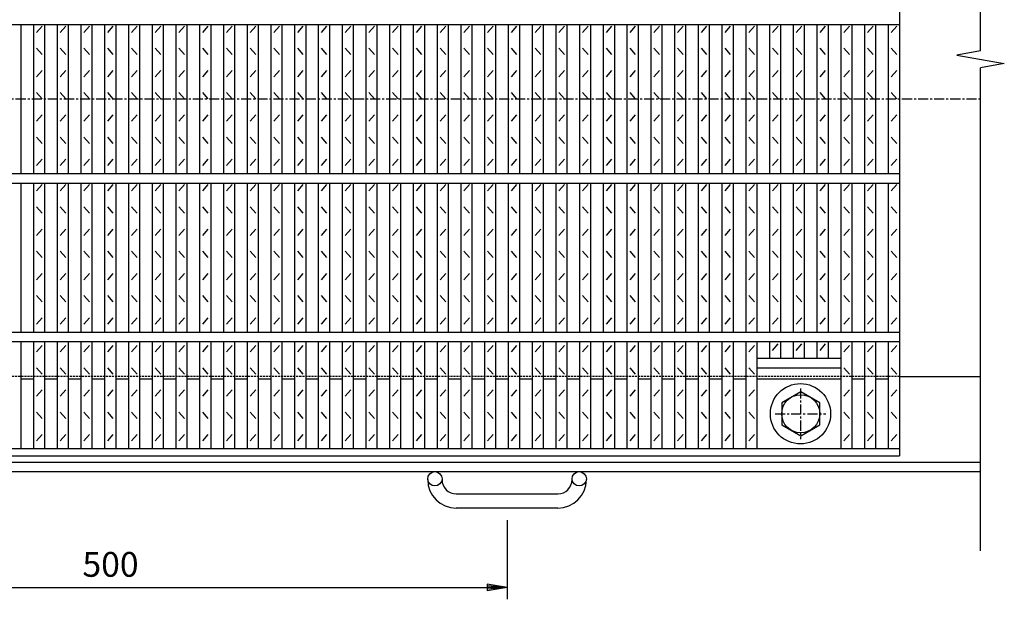
# Model space of a CAD drawing. Extents: x 25 to 1968, y 50 to 1400.
# Drawn here: x 665 to 1286, y 660 to 1025 of the extents above; entities that cross this region are included whole.
import ezdxf

# ---------------------------------------------------------------- set-up
doc = ezdxf.new("R2010")
doc.units = 0
doc.header["$LTSCALE"] = 0.2
doc.linetypes.add('CENTER', pattern=[50.8, 31.75, -6.35, 6.35, -6.35])
doc.linetypes.add('HIDDEN', pattern=[9.525, 6.35, -3.175])
doc.layers.get('0').update_dxf_attribs({"linetype": 'CONTINUOUS'})
doc.layers.get('DEFPOINTS').update_dxf_attribs({"linetype": 'CONTINUOUS'})
doc.layers.add('LAY-10', color=7, linetype='CONTINUOUS')
doc.layers.add('LAY-20', color=7, linetype='CONTINUOUS')
doc.styles.add('EXCADDIM1', font='simplex', dxfattribs={"width": 0.84, "bigfont": 'bigfont'})
doc.styles.get("Standard").update_dxf_attribs({"font": 'simplex', "bigfont": 'bigfont'})
doc.dimstyles.new('ISO-25', dxfattribs={"dimtxt": 2.5, "dimasz": 2.5, "dimexe": 1.25, "dimexo": 0.625, "dimtad": 1, "dimtxsty": 'STANDARD', "dimcen": 2.5, "dimazin": 3, "dimtfac": 1, "dimtmove": 0, "dimatfit": 3})

# ---------------------------------------------------------------- blocks, each defined once
blk = doc.blocks.new('EX_BNORM')
at = {"color": 0, "linetype": 'CONTINUOUS'}
for p, q in [((0, 0), (-1, 0.167)), ((-1, 0.167), (-1, -0.167)), ((0, 0), (-1, 0.083)), ((0, 0), (-1, 0)), ((0, 0), (-1, -0.167)), ((0, 0), (-1, -0.083))]:
    blk.add_line(p, q, dxfattribs=at)
blk = doc.blocks.new('*D17')
at = {"layer": 'DEFPOINTS', "color": 0}
for p in [(472.5, 717), (972.5, 717), (972.5, 667)]:
    blk.add_point(p, dxfattribs=at)
at = {"layer": 'LAY-20', "color": 4, "linetype": 'CONTINUOUS'}
for p, q in [((472.5, 709.5), (472.5, 659.5)), ((972.5, 709.5), (972.5, 659.5)), ((485, 667), (960, 667))]:
    blk.add_line(p, q, dxfattribs=at)
at = {"layer": 'LAY-20', "color": 4, "xscale": 12.5, "yscale": 12.5, "zscale": 12.5, "rotation": 180}
blk.add_blockref('EX_BNORM', (472.5, 667), dxfattribs=at)
at = {"layer": 'LAY-20', "color": 4, "xscale": 12.5, "yscale": 12.5, "zscale": 12.5}
blk.add_blockref('EX_BNORM', (972.5, 667), dxfattribs=at)
at = {"layer": 'LAY-20', "color": 7, "insert": (722.5, 679.5), "char_height": 15.591, "attachment_point": 5, "style": 'EXCADDIM1'}
blk.add_mtext('500', dxfattribs=at)

msp = doc.modelspace()

# ---------------------------------------------------------------- linework, layer by layer
at = {"layer": 'LAY-10', "color": 7, "linetype": 'CONTINUOUS'}
for p, q in [((1270.9999, 1005.2898), (1270.9999, 1260)), ((1220, 1200), (1220, 750)), ((225, 1022), (1220, 1022)), ((666.121, 928), (666.121, 1022)), ((674.091, 928), (674.091, 1022)), ((675.841, 1017), (679.341, 1021)), ((681.091, 928), (681.091, 1022)), ((689.061, 928), (689.061, 1022)), ((690.811, 1017), (694.311, 1021)), ((696.061, 928), (696.061, 1022)), ((704.03, 928), (704.03, 1022)), ((705.78, 1017), (709.28, 1021)), ((711.03, 928), (711.03, 1022)), ((719, 928), (719, 1022)), ((720.75, 1017), (724.25, 1021)), ((726, 928), (726, 1022)), ((733.97, 928), (733.97, 1022)), ((735.72, 1017), (739.22, 1021)), ((740.97, 928), (740.97, 1022)), ((748.939, 928), (748.939, 1022)), ((750.689, 1017), (754.189, 1021)), ((755.939, 928), (755.939, 1022)), ((763.909, 928), (763.909, 1022)), ((765.659, 1017), (769.159, 1021)), ((770.909, 928), (770.909, 1022)), ((778.879, 928), (778.879, 1022)), ((780.629, 1017), (784.129, 1021)), ((785.879, 928), (785.879, 1022)), ((793.849, 928), (793.849, 1022)), ((795.599, 1017), (799.099, 1021)), ((800.849, 928), (800.849, 1022)), ((808.818, 928), (808.818, 1022)), ((810.568, 1017), (814.068, 1021)), ((815.818, 928), (815.818, 1022)), ((823.788, 928), (823.788, 1022)), ((825.538, 1017), (829.038, 1021)), ((830.788, 928), (830.788, 1022)), ((838.758, 928), (838.758, 1022)), ((840.508, 1017), (844.008, 1021)), ((845.758, 928), (845.758, 1022)), ((853.727, 928), (853.727, 1022)), ((855.477, 1017), (858.977, 1021)), ((860.727, 928), (860.727, 1022)), ((868.697, 928), (868.697, 1022)), ((870.447, 1017), (873.947, 1021)), ((875.697, 928), (875.697, 1022)), ((883.667, 928), (883.667, 1022)), ((885.417, 1017), (888.917, 1021)), ((890.667, 928), (890.667, 1022)), ((898.636, 928), (898.636, 1022)), ((900.386, 1017), (903.886, 1021)), ((905.636, 928), (905.636, 1022)), ((913.606, 928), (913.606, 1022)), ((915.356, 1017), (918.856, 1021)), ((920.606, 928), (920.606, 1022)), ((928.576, 928), (928.576, 1022)), ((930.326, 1017), (933.826, 1021)), ((935.576, 928), (935.576, 1022)), ((943.545, 928), (943.545, 1022)), ((945.295, 1017), (948.795, 1021)), ((950.545, 928), (950.545, 1022)), ((958.515, 928), (958.515, 1022)), ((960.265, 1017), (963.765, 1021)), ((965.515, 928), (965.515, 1022)), ((973.485, 928), (973.485, 1022)), ((975.235, 1017), (978.735, 1021)), ((980.485, 928), (980.485, 1022)), ((988.455, 928), (988.455, 1022)), ((990.205, 1017), (993.705, 1021)), ((995.455, 928), (995.455, 1022)), ((1003.424, 928), (1003.424, 1022)), ((1005.174, 1017), (1008.674, 1021)), ((1010.424, 928), (1010.424, 1022)), ((1018.394, 928), (1018.394, 1022)), ((1020.144, 1017), (1023.644, 1021)), ((1025.394, 928), (1025.394, 1022)), ((1033.364, 928), (1033.364, 1022)), ((1035.114, 1017), (1038.614, 1021)), ((1040.364, 928), (1040.364, 1022)), ((1048.333, 928), (1048.333, 1022)), ((1050.083, 1017), (1053.583, 1021)), ((1055.333, 928), (1055.333, 1022)), ((1063.303, 928), (1063.303, 1022)), ((1065.053, 1017), (1068.553, 1021)), ((1070.303, 928), (1070.303, 1022)), ((1078.273, 928), (1078.273, 1022)), ((1080.023, 1017), (1083.523, 1021)), ((1085.273, 928), (1085.273, 1022)), ((1093.242, 928), (1093.242, 1022)), ((1094.992, 1017), (1098.492, 1021)), ((1100.242, 928), (1100.242, 1022)), ((1108.212, 928), (1108.212, 1022)), ((1109.962, 1017), (1113.462, 1021)), ((1115.212, 928), (1115.212, 1022)), ((1123.182, 928), (1123.182, 1022)), ((1124.932, 1017), (1128.432, 1021)), ((1130.182, 928), (1130.182, 1022)), ((1138.151, 928), (1138.151, 1022)), ((1139.901, 1017), (1143.401, 1021)), ((1145.151, 928), (1145.151, 1022)), ((1153.121, 928), (1153.121, 1022)), ((1154.871, 1017), (1158.371, 1021)), ((1160.121, 928), (1160.121, 1022)), ((1168.091, 928), (1168.091, 1022)), ((1169.841, 1017), (1173.341, 1021)), ((1175.091, 928), (1175.091, 1022)), ((1183.061, 928), (1183.061, 1022)), ((1184.811, 1017), (1188.311, 1021)), ((1190.061, 928), (1190.061, 1022)), ((1198.03, 928), (1198.03, 1022)), ((1199.78, 1017), (1203.28, 1021)), ((1205.03, 928), (1205.03, 1022)), ((1213, 928), (1213, 1022)), ((1214.75, 1017), (1218.25, 1021)), ((679.341, 1003), (675.841, 1007)), ((694.311, 1003), (690.811, 1007)), ((709.28, 1003), (705.78, 1007)), ((724.25, 1003), (720.75, 1007)), ((739.22, 1003), (735.72, 1007)), ((754.189, 1003), (750.689, 1007)), ((769.159, 1003), (765.659, 1007)), ((784.129, 1003), (780.629, 1007)), ((799.099, 1003), (795.599, 1007)), ((814.068, 1003), (810.568, 1007)), ((829.038, 1003), (825.538, 1007)), ((844.008, 1003), (840.508, 1007)), ((858.977, 1003), (855.477, 1007)), ((873.947, 1003), (870.447, 1007)), ((888.917, 1003), (885.417, 1007)), ((903.886, 1003), (900.386, 1007)), ((918.856, 1003), (915.356, 1007)), ((933.826, 1003), (930.326, 1007)), ((948.795, 1003), (945.295, 1007)), ((963.765, 1003), (960.265, 1007)), ((978.735, 1003), (975.235, 1007)), ((993.705, 1003), (990.205, 1007)), ((1008.674, 1003), (1005.174, 1007)), ((1023.644, 1003), (1020.144, 1007)), ((1038.614, 1003), (1035.114, 1007)), ((1053.583, 1003), (1050.083, 1007)), ((1068.553, 1003), (1065.053, 1007)), ((1083.523, 1003), (1080.023, 1007)), ((1098.492, 1003), (1094.992, 1007)), ((1113.462, 1003), (1109.962, 1007)), ((1128.432, 1003), (1124.932, 1007)), ((1143.401, 1003), (1139.901, 1007)), ((1158.371, 1003), (1154.871, 1007)), ((1173.341, 1003), (1169.841, 1007)), ((1188.311, 1003), (1184.811, 1007)), ((1203.28, 1003), (1199.78, 1007)), ((1218.25, 1003), (1214.75, 1007)), ((1270.9999, 1005.2898), (1255.9999, 1002.6449)), ((1255.9999, 1002.6449), (1285.9999, 997.3551)), ((1285.9999, 997.3551), (1270.9999, 994.7102)), ((1270.9999, 690), (1270.9999, 994.7102)), ((675.841, 989), (679.341, 993)), ((690.811, 989), (694.311, 993)), ((705.78, 989), (709.28, 993)), ((720.75, 989), (724.25, 993)), ((735.72, 989), (739.22, 993)), ((750.689, 989), (754.189, 993)), ((765.659, 989), (769.159, 993)), ((780.629, 989), (784.129, 993)), ((795.599, 989), (799.099, 993)), ((810.568, 989), (814.068, 993)), ((825.538, 989), (829.038, 993)), ((840.508, 989), (844.008, 993)), ((855.477, 989), (858.977, 993)), ((870.447, 989), (873.947, 993)), ((885.417, 989), (888.917, 993)), ((900.386, 989), (903.886, 993)), ((915.356, 989), (918.856, 993)), ((930.326, 989), (933.826, 993)), ((945.295, 989), (948.795, 993)), ((960.265, 989), (963.765, 993)), ((975.235, 989), (978.735, 993)), ((990.205, 989), (993.705, 993)), ((1005.174, 989), (1008.674, 993)), ((1020.144, 989), (1023.644, 993)), ((1035.114, 989), (1038.614, 993)), ((1050.083, 989), (1053.583, 993)), ((1065.053, 989), (1068.553, 993)), ((1080.023, 989), (1083.523, 993)), ((1094.992, 989), (1098.492, 993)), ((1109.962, 989), (1113.462, 993)), ((1124.932, 989), (1128.432, 993)), ((1139.901, 989), (1143.401, 993)), ((1154.871, 989), (1158.371, 993)), ((1169.841, 989), (1173.341, 993)), ((1184.811, 989), (1188.311, 993)), ((1199.78, 989), (1203.28, 993)), ((1214.75, 989), (1218.25, 993)), ((679.341, 975), (675.841, 979)), ((694.311, 975), (690.811, 979)), ((709.28, 975), (705.78, 979)), ((724.25, 975), (720.75, 979)), ((739.22, 975), (735.72, 979)), ((754.189, 975), (750.689, 979)), ((769.159, 975), (765.659, 979)), ((784.129, 975), (780.629, 979)), ((799.099, 975), (795.599, 979)), ((814.068, 975), (810.568, 979)), ((829.038, 975), (825.538, 979)), ((844.008, 975), (840.508, 979)), ((858.977, 975), (855.477, 979)), ((873.947, 975), (870.447, 979)), ((888.917, 975), (885.417, 979)), ((903.886, 975), (900.386, 979)), ((918.856, 975), (915.356, 979)), ((933.826, 975), (930.326, 979)), ((948.795, 975), (945.295, 979)), ((963.765, 975), (960.265, 979)), ((978.735, 975), (975.235, 979)), ((993.705, 975), (990.205, 979)), ((1008.674, 975), (1005.174, 979)), ((1023.644, 975), (1020.144, 979)), ((1038.614, 975), (1035.114, 979)), ((1053.583, 975), (1050.083, 979)), ((1068.553, 975), (1065.053, 979)), ((1083.523, 975), (1080.023, 979)), ((1098.492, 975), (1094.992, 979)), ((1113.462, 975), (1109.962, 979)), ((1128.432, 975), (1124.932, 979)), ((1143.401, 975), (1139.901, 979)), ((1158.371, 975), (1154.871, 979)), ((1173.341, 975), (1169.841, 979)), ((1188.311, 975), (1184.811, 979)), ((1203.28, 975), (1199.78, 979)), ((1218.25, 975), (1214.75, 979)), ((675.841, 961), (679.341, 965)), ((690.811, 961), (694.311, 965)), ((705.78, 961), (709.28, 965)), ((720.75, 961), (724.25, 965)), ((735.72, 961), (739.22, 965)), ((750.689, 961), (754.189, 965)), ((765.659, 961), (769.159, 965)), ((780.629, 961), (784.129, 965)), ((795.599, 961), (799.099, 965)), ((810.568, 961), (814.068, 965)), ((825.538, 961), (829.038, 965)), ((840.508, 961), (844.008, 965)), ((855.477, 961), (858.977, 965)), ((870.447, 961), (873.947, 965)), ((885.417, 961), (888.917, 965)), ((900.386, 961), (903.886, 965)), ((915.356, 961), (918.856, 965)), ((930.326, 961), (933.826, 965)), ((945.295, 961), (948.795, 965)), ((960.265, 961), (963.765, 965)), ((975.235, 961), (978.735, 965)), ((990.205, 961), (993.705, 965)), ((1005.174, 961), (1008.674, 965)), ((1020.144, 961), (1023.644, 965)), ((1035.114, 961), (1038.614, 965)), ((1050.083, 961), (1053.583, 965)), ((1065.053, 961), (1068.553, 965)), ((1080.023, 961), (1083.523, 965)), ((1094.992, 961), (1098.492, 965)), ((1109.962, 961), (1113.462, 965)), ((1124.932, 961), (1128.432, 965)), ((1139.901, 961), (1143.401, 965)), ((1154.871, 961), (1158.371, 965)), ((1169.841, 961), (1173.341, 965)), ((1184.811, 961), (1188.311, 965)), ((1199.78, 961), (1203.28, 965)), ((1214.75, 961), (1218.25, 965)), ((679.341, 947), (675.841, 951)), ((694.311, 947), (690.811, 951)), ((709.28, 947), (705.78, 951)), ((724.25, 947), (720.75, 951)), ((739.22, 947), (735.72, 951)), ((754.189, 947), (750.689, 951)), ((769.159, 947), (765.659, 951)), ((784.129, 947), (780.629, 951)), ((799.099, 947), (795.599, 951)), ((814.068, 947), (810.568, 951)), ((829.038, 947), (825.538, 951)), ((844.008, 947), (840.508, 951)), ((858.977, 947), (855.477, 951)), ((873.947, 947), (870.447, 951)), ((888.917, 947), (885.417, 951)), ((903.886, 947), (900.386, 951)), ((918.856, 947), (915.356, 951)), ((933.826, 947), (930.326, 951)), ((948.795, 947), (945.295, 951)), ((963.765, 947), (960.265, 951)), ((978.735, 947), (975.235, 951)), ((993.705, 947), (990.205, 951)), ((1008.674, 947), (1005.174, 951)), ((1023.644, 947), (1020.144, 951)), ((1038.614, 947), (1035.114, 951)), ((1053.583, 947), (1050.083, 951)), ((1068.553, 947), (1065.053, 951)), ((1083.523, 947), (1080.023, 951)), ((1098.492, 947), (1094.992, 951)), ((1113.462, 947), (1109.962, 951)), ((1128.432, 947), (1124.932, 951)), ((1143.401, 947), (1139.901, 951)), ((1158.371, 947), (1154.871, 951)), ((1173.341, 947), (1169.841, 951)), ((1188.311, 947), (1184.811, 951)), ((1203.28, 947), (1199.78, 951)), ((1218.25, 947), (1214.75, 951)), ((675.841, 933), (679.341, 937)), ((690.811, 933), (694.311, 937)), ((705.78, 933), (709.28, 937)), ((720.75, 933), (724.25, 937)), ((735.72, 933), (739.22, 937)), ((750.689, 933), (754.189, 937)), ((765.659, 933), (769.159, 937)), ((780.629, 933), (784.129, 937)), ((795.599, 933), (799.099, 937)), ((810.568, 933), (814.068, 937)), ((825.538, 933), (829.038, 937)), ((840.508, 933), (844.008, 937)), ((855.477, 933), (858.977, 937)), ((870.447, 933), (873.947, 937)), ((885.417, 933), (888.917, 937)), ((900.386, 933), (903.886, 937)), ((915.356, 933), (918.856, 937)), ((930.326, 933), (933.826, 937)), ((945.295, 933), (948.795, 937)), ((960.265, 933), (963.765, 937)), ((975.235, 933), (978.735, 937)), ((990.205, 933), (993.705, 937)), ((1005.174, 933), (1008.674, 937)), ((1020.144, 933), (1023.644, 937)), ((1035.114, 933), (1038.614, 937)), ((1050.083, 933), (1053.583, 937)), ((1065.053, 933), (1068.553, 937)), ((1080.023, 933), (1083.523, 937)), ((1094.992, 933), (1098.492, 937)), ((1109.962, 933), (1113.462, 937)), ((1124.932, 933), (1128.432, 937)), ((1139.901, 933), (1143.401, 937)), ((1154.871, 933), (1158.371, 937)), ((1169.841, 933), (1173.341, 937)), ((1184.811, 933), (1188.311, 937)), ((1199.78, 933), (1203.28, 937)), ((1214.75, 933), (1218.25, 937)), ((225, 928), (1220, 928)), ((225, 922), (1220, 922)), ((666.121, 828), (666.121, 922)), ((674.091, 828), (674.091, 922)), ((675.841, 917), (679.341, 921)), ((681.091, 828), (681.091, 922)), ((689.061, 828), (689.061, 922)), ((690.811, 917), (694.311, 921)), ((696.061, 828), (696.061, 922)), ((704.03, 828), (704.03, 922)), ((705.78, 917), (709.28, 921)), ((711.03, 828), (711.03, 922)), ((719, 828), (719, 922)), ((720.75, 917), (724.25, 921)), ((726, 828), (726, 922)), ((733.97, 828), (733.97, 922)), ((735.72, 917), (739.22, 921)), ((740.97, 828), (740.97, 922)), ((748.939, 828), (748.939, 922)), ((750.689, 917), (754.189, 921)), ((755.939, 828), (755.939, 922)), ((763.909, 828), (763.909, 922)), ((765.659, 917), (769.159, 921)), ((770.909, 828), (770.909, 922)), ((778.879, 828), (778.879, 922)), ((780.629, 917), (784.129, 921)), ((785.879, 828), (785.879, 922)), ((793.849, 828), (793.849, 922)), ((795.599, 917), (799.099, 921)), ((800.849, 828), (800.849, 922)), ((808.818, 828), (808.818, 922)), ((810.568, 917), (814.068, 921)), ((815.818, 828), (815.818, 922)), ((823.788, 828), (823.788, 922)), ((825.538, 917), (829.038, 921)), ((830.788, 828), (830.788, 922)), ((838.758, 828), (838.758, 922)), ((840.508, 917), (844.008, 921)), ((845.758, 828), (845.758, 922)), ((853.727, 828), (853.727, 922)), ((855.477, 917), (858.977, 921)), ((860.727, 828), (860.727, 922)), ((868.697, 828), (868.697, 922)), ((870.447, 917), (873.947, 921)), ((875.697, 828), (875.697, 922)), ((883.667, 828), (883.667, 922)), ((885.417, 917), (888.917, 921)), ((890.667, 828), (890.667, 922)), ((898.636, 828), (898.636, 922)), ((900.386, 917), (903.886, 921)), ((905.636, 828), (905.636, 922)), ((913.606, 828), (913.606, 922)), ((915.356, 917), (918.856, 921)), ((920.606, 828), (920.606, 922)), ((928.576, 828), (928.576, 922)), ((930.326, 917), (933.826, 921)), ((935.576, 828), (935.576, 922)), ((943.545, 828), (943.545, 922)), ((945.295, 917), (948.795, 921)), ((950.545, 828), (950.545, 922)), ((958.515, 828), (958.515, 922)), ((960.265, 917), (963.765, 921)), ((965.515, 828), (965.515, 922)), ((973.485, 828), (973.485, 922)), ((975.235, 917), (978.735, 921)), ((980.485, 828), (980.485, 922)), ((988.455, 828), (988.455, 922)), ((990.205, 917), (993.705, 921)), ((995.455, 828), (995.455, 922)), ((1003.424, 828), (1003.424, 922)), ((1005.174, 917), (1008.674, 921)), ((1010.424, 828), (1010.424, 922)), ((1018.394, 828), (1018.394, 922)), ((1020.144, 917), (1023.644, 921)), ((1025.394, 828), (1025.394, 922)), ((1033.364, 828), (1033.364, 922)), ((1035.114, 917), (1038.614, 921)), ((1040.364, 828), (1040.364, 922)), ((1048.333, 828), (1048.333, 922)), ((1050.083, 917), (1053.583, 921)), ((1055.333, 828), (1055.333, 922)), ((1063.303, 828), (1063.303, 922)), ((1065.053, 917), (1068.553, 921)), ((1070.303, 828), (1070.303, 922)), ((1078.273, 828), (1078.273, 922)), ((1080.023, 917), (1083.523, 921)), ((1085.273, 828), (1085.273, 922)), ((1093.242, 828), (1093.242, 922)), ((1094.992, 917), (1098.492, 921)), ((1100.242, 828), (1100.242, 922)), ((1108.212, 828), (1108.212, 922)), ((1109.962, 917), (1113.462, 921)), ((1115.212, 828), (1115.212, 922)), ((1123.182, 828), (1123.182, 922)), ((1124.932, 917), (1128.432, 921)), ((1130.182, 828), (1130.182, 922)), ((1138.151, 828), (1138.151, 922)), ((1139.901, 917), (1143.401, 921)), ((1145.151, 828), (1145.151, 922)), ((1153.121, 828), (1153.121, 922)), ((1154.871, 917), (1158.371, 921)), ((1160.121, 828), (1160.121, 922)), ((1168.091, 828), (1168.091, 922)), ((1169.841, 917), (1173.341, 921)), ((1175.091, 828), (1175.091, 922)), ((1183.061, 828), (1183.061, 922)), ((1184.811, 917), (1188.311, 921)), ((1190.061, 828), (1190.061, 922)), ((1198.03, 828), (1198.03, 922)), ((1199.78, 917), (1203.28, 921)), ((1205.03, 828), (1205.03, 922)), ((1213, 828), (1213, 922)), ((1214.75, 917), (1218.25, 921)), ((679.341, 903), (675.841, 907)), ((694.311, 903), (690.811, 907)), ((709.28, 903), (705.78, 907)), ((724.25, 903), (720.75, 907)), ((739.22, 903), (735.72, 907)), ((754.189, 903), (750.689, 907)), ((769.159, 903), (765.659, 907)), ((784.129, 903), (780.629, 907)), ((799.099, 903), (795.599, 907)), ((814.068, 903), (810.568, 907)), ((829.038, 903), (825.538, 907)), ((844.008, 903), (840.508, 907)), ((858.977, 903), (855.477, 907)), ((873.947, 903), (870.447, 907)), ((888.917, 903), (885.417, 907)), ((903.886, 903), (900.386, 907)), ((918.856, 903), (915.356, 907)), ((933.826, 903), (930.326, 907)), ((948.795, 903), (945.295, 907)), ((963.765, 903), (960.265, 907)), ((978.735, 903), (975.235, 907)), ((993.705, 903), (990.205, 907)), ((1008.674, 903), (1005.174, 907)), ((1023.644, 903), (1020.144, 907)), ((1038.614, 903), (1035.114, 907)), ((1053.583, 903), (1050.083, 907)), ((1068.553, 903), (1065.053, 907)), ((1083.523, 903), (1080.023, 907)), ((1098.492, 903), (1094.992, 907)), ((1113.462, 903), (1109.962, 907)), ((1128.432, 903), (1124.932, 907)), ((1143.401, 903), (1139.901, 907)), ((1158.371, 903), (1154.871, 907)), ((1173.341, 903), (1169.841, 907)), ((1188.311, 903), (1184.811, 907)), ((1203.28, 903), (1199.78, 907)), ((1218.25, 903), (1214.75, 907)), ((675.841, 889), (679.341, 893)), ((690.811, 889), (694.311, 893)), ((705.78, 889), (709.28, 893)), ((720.75, 889), (724.25, 893)), ((735.72, 889), (739.22, 893)), ((750.689, 889), (754.189, 893)), ((765.659, 889), (769.159, 893)), ((780.629, 889), (784.129, 893)), ((795.599, 889), (799.099, 893)), ((810.568, 889), (814.068, 893)), ((825.538, 889), (829.038, 893)), ((840.508, 889), (844.008, 893)), ((855.477, 889), (858.977, 893)), ((870.447, 889), (873.947, 893)), ((885.417, 889), (888.917, 893)), ((900.386, 889), (903.886, 893)), ((915.356, 889), (918.856, 893)), ((930.326, 889), (933.826, 893)), ((945.295, 889), (948.795, 893)), ((960.265, 889), (963.765, 893)), ((975.235, 889), (978.735, 893)), ((990.205, 889), (993.705, 893)), ((1005.174, 889), (1008.674, 893)), ((1020.144, 889), (1023.644, 893)), ((1035.114, 889), (1038.614, 893)), ((1050.083, 889), (1053.583, 893)), ((1065.053, 889), (1068.553, 893)), ((1080.023, 889), (1083.523, 893)), ((1094.992, 889), (1098.492, 893)), ((1109.962, 889), (1113.462, 893)), ((1124.932, 889), (1128.432, 893)), ((1139.901, 889), (1143.401, 893)), ((1154.871, 889), (1158.371, 893)), ((1169.841, 889), (1173.341, 893)), ((1184.811, 889), (1188.311, 893)), ((1199.78, 889), (1203.28, 893)), ((1214.75, 889), (1218.25, 893)), ((679.341, 875), (675.841, 879)), ((694.311, 875), (690.811, 879)), ((709.28, 875), (705.78, 879)), ((724.25, 875), (720.75, 879)), ((739.22, 875), (735.72, 879)), ((754.189, 875), (750.689, 879)), ((769.159, 875), (765.659, 879)), ((784.129, 875), (780.629, 879)), ((799.099, 875), (795.599, 879)), ((814.068, 875), (810.568, 879)), ((829.038, 875), (825.538, 879)), ((844.008, 875), (840.508, 879)), ((858.977, 875), (855.477, 879)), ((873.947, 875), (870.447, 879)), ((888.917, 875), (885.417, 879)), ((903.886, 875), (900.386, 879)), ((918.856, 875), (915.356, 879)), ((933.826, 875), (930.326, 879)), ((948.795, 875), (945.295, 879)), ((963.765, 875), (960.265, 879)), ((978.735, 875), (975.235, 879)), ((993.705, 875), (990.205, 879)), ((1008.674, 875), (1005.174, 879)), ((1023.644, 875), (1020.144, 879)), ((1038.614, 875), (1035.114, 879)), ((1053.583, 875), (1050.083, 879)), ((1068.553, 875), (1065.053, 879)), ((1083.523, 875), (1080.023, 879)), ((1098.492, 875), (1094.992, 879)), ((1113.462, 875), (1109.962, 879)), ((1128.432, 875), (1124.932, 879)), ((1143.401, 875), (1139.901, 879)), ((1158.371, 875), (1154.871, 879)), ((1173.341, 875), (1169.841, 879)), ((1188.311, 875), (1184.811, 879)), ((1203.28, 875), (1199.78, 879)), ((1218.25, 875), (1214.75, 879)), ((675.841, 861), (679.341, 865)), ((690.811, 861), (694.311, 865)), ((705.78, 861), (709.28, 865)), ((720.75, 861), (724.25, 865)), ((735.72, 861), (739.22, 865)), ((750.689, 861), (754.189, 865)), ((765.659, 861), (769.159, 865)), ((780.629, 861), (784.129, 865)), ((795.599, 861), (799.099, 865)), ((810.568, 861), (814.068, 865)), ((825.538, 861), (829.038, 865)), ((840.508, 861), (844.008, 865)), ((855.477, 861), (858.977, 865)), ((870.447, 861), (873.947, 865)), ((885.417, 861), (888.917, 865)), ((900.386, 861), (903.886, 865)), ((915.356, 861), (918.856, 865)), ((930.326, 861), (933.826, 865)), ((945.295, 861), (948.795, 865)), ((960.265, 861), (963.765, 865)), ((975.235, 861), (978.735, 865)), ((990.205, 861), (993.705, 865)), ((1005.174, 861), (1008.674, 865)), ((1020.144, 861), (1023.644, 865)), ((1035.114, 861), (1038.614, 865)), ((1050.083, 861), (1053.583, 865)), ((1065.053, 861), (1068.553, 865)), ((1080.023, 861), (1083.523, 865)), ((1094.992, 861), (1098.492, 865)), ((1109.962, 861), (1113.462, 865)), ((1124.932, 861), (1128.432, 865)), ((1139.901, 861), (1143.401, 865)), ((1154.871, 861), (1158.371, 865)), ((1169.841, 861), (1173.341, 865)), ((1184.811, 861), (1188.311, 865)), ((1199.78, 861), (1203.28, 865)), ((1214.75, 861), (1218.25, 865)), ((679.341, 847), (675.841, 851)), ((694.311, 847), (690.811, 851)), ((709.28, 847), (705.78, 851)), ((724.25, 847), (720.75, 851)), ((739.22, 847), (735.72, 851)), ((754.189, 847), (750.689, 851)), ((769.159, 847), (765.659, 851)), ((784.129, 847), (780.629, 851)), ((799.099, 847), (795.599, 851)), ((814.068, 847), (810.568, 851)), ((829.038, 847), (825.538, 851)), ((844.008, 847), (840.508, 851)), ((858.977, 847), (855.477, 851)), ((873.947, 847), (870.447, 851)), ((888.917, 847), (885.417, 851)), ((903.886, 847), (900.386, 851)), ((918.856, 847), (915.356, 851)), ((933.826, 847), (930.326, 851)), ((948.795, 847), (945.295, 851)), ((963.765, 847), (960.265, 851)), ((978.735, 847), (975.235, 851)), ((993.705, 847), (990.205, 851)), ((1008.674, 847), (1005.174, 851)), ((1023.644, 847), (1020.144, 851)), ((1038.614, 847), (1035.114, 851)), ((1053.583, 847), (1050.083, 851)), ((1068.553, 847), (1065.053, 851)), ((1083.523, 847), (1080.023, 851)), ((1098.492, 847), (1094.992, 851)), ((1113.462, 847), (1109.962, 851)), ((1128.432, 847), (1124.932, 851)), ((1143.401, 847), (1139.901, 851)), ((1158.371, 847), (1154.871, 851)), ((1173.341, 847), (1169.841, 851)), ((1188.311, 847), (1184.811, 851)), ((1203.28, 847), (1199.78, 851)), ((1218.25, 847), (1214.75, 851)), ((675.841, 833), (679.341, 837)), ((690.811, 833), (694.311, 837)), ((705.78, 833), (709.28, 837)), ((720.75, 833), (724.25, 837)), ((735.72, 833), (739.22, 837)), ((750.689, 833), (754.189, 837)), ((765.659, 833), (769.159, 837)), ((780.629, 833), (784.129, 837)), ((795.599, 833), (799.099, 837)), ((810.568, 833), (814.068, 837)), ((825.538, 833), (829.038, 837)), ((840.508, 833), (844.008, 837)), ((855.477, 833), (858.977, 837)), ((870.447, 833), (873.947, 837)), ((885.417, 833), (888.917, 837)), ((900.386, 833), (903.886, 837)), ((915.356, 833), (918.856, 837)), ((930.326, 833), (933.826, 837)), ((945.295, 833), (948.795, 837)), ((960.265, 833), (963.765, 837)), ((975.235, 833), (978.735, 837)), ((990.205, 833), (993.705, 837)), ((1005.174, 833), (1008.674, 837)), ((1020.144, 833), (1023.644, 837)), ((1035.114, 833), (1038.614, 837)), ((1050.083, 833), (1053.583, 837)), ((1065.053, 833), (1068.553, 837)), ((1080.023, 833), (1083.523, 837)), ((1094.992, 833), (1098.492, 837)), ((1109.962, 833), (1113.462, 837)), ((1124.932, 833), (1128.432, 837)), ((1139.901, 833), (1143.401, 837)), ((1154.871, 833), (1158.371, 837)), ((1169.841, 833), (1173.341, 837)), ((1184.811, 833), (1188.311, 837)), ((1199.78, 833), (1203.28, 837)), ((1214.75, 833), (1218.25, 837)), ((225, 828), (1220, 828)), ((225, 822), (1220, 822)), ((666.121, 754.5), (666.121, 822)), ((674.091, 754.5), (674.091, 822)), ((675.841, 815.5), (679.341, 819.5)), ((681.091, 754.5), (681.091, 822)), ((689.061, 754.5), (689.061, 822)), ((690.811, 815.5), (694.311, 819.5)), ((696.061, 754.5), (696.061, 822)), ((704.03, 754.5), (704.03, 822)), ((705.78, 815.5), (709.28, 819.5)), ((711.03, 754.5), (711.03, 822)), ((719, 754.5), (719, 822)), ((720.75, 815.5), (724.25, 819.5)), ((726, 754.5), (726, 822)), ((733.97, 754.5), (733.97, 822)), ((735.72, 815.5), (739.22, 819.5)), ((740.97, 754.5), (740.97, 822)), ((748.939, 754.5), (748.939, 822)), ((750.689, 815.5), (754.189, 819.5)), ((755.939, 754.5), (755.939, 822)), ((763.909, 754.5), (763.909, 822)), ((765.659, 815.5), (769.159, 819.5)), ((770.909, 754.5), (770.909, 822)), ((778.879, 754.5), (778.879, 822)), ((780.629, 815.5), (784.129, 819.5)), ((785.879, 754.5), (785.879, 822)), ((793.849, 754.5), (793.849, 822)), ((795.599, 815.5), (799.099, 819.5)), ((800.849, 754.5), (800.849, 822)), ((808.818, 754.5), (808.818, 822)), ((810.568, 815.5), (814.068, 819.5)), ((815.818, 754.5), (815.818, 822)), ((823.788, 754.5), (823.788, 822)), ((825.538, 815.5), (829.038, 819.5)), ((830.788, 754.5), (830.788, 822)), ((838.758, 754.5), (838.758, 822)), ((840.508, 815.5), (844.008, 819.5)), ((845.758, 754.5), (845.758, 822)), ((853.727, 754.5), (853.727, 822)), ((855.477, 815.5), (858.977, 819.5)), ((860.727, 754.5), (860.727, 822)), ((868.697, 754.5), (868.697, 822)), ((870.447, 815.5), (873.947, 819.5)), ((875.697, 754.5), (875.697, 822)), ((883.667, 754.5), (883.667, 822)), ((885.417, 815.5), (888.917, 819.5)), ((890.667, 754.5), (890.667, 822)), ((898.636, 754.5), (898.636, 822)), ((900.386, 815.5), (903.886, 819.5)), ((905.636, 754.5), (905.636, 822)), ((913.606, 754.5), (913.606, 822)), ((915.356, 815.5), (918.856, 819.5)), ((920.606, 754.5), (920.606, 822)), ((928.576, 754.5), (928.576, 822)), ((930.326, 815.5), (933.826, 819.5)), ((935.576, 754.5), (935.576, 822)), ((943.545, 754.5), (943.545, 822)), ((945.295, 815.5), (948.795, 819.5)), ((950.545, 754.5), (950.545, 822)), ((958.515, 754.5), (958.515, 822)), ((960.265, 815.5), (963.765, 819.5)), ((965.515, 754.5), (965.515, 822)), ((973.485, 754.5), (973.485, 822)), ((975.235, 815.5), (978.735, 819.5)), ((980.485, 754.5), (980.485, 822)), ((988.455, 754.5), (988.455, 822)), ((990.205, 815.5), (993.705, 819.5)), ((995.455, 754.5), (995.455, 822)), ((1003.424, 754.5), (1003.424, 822)), ((1005.174, 815.5), (1008.674, 819.5)), ((1010.424, 754.5), (1010.424, 822)), ((1018.394, 754.5), (1018.394, 822)), ((1020.144, 815.5), (1023.644, 819.5)), ((1025.394, 754.5), (1025.394, 822)), ((1033.364, 754.5), (1033.364, 822)), ((1035.114, 815.5), (1038.614, 819.5)), ((1040.364, 754.5), (1040.364, 822)), ((1048.333, 754.5), (1048.333, 822)), ((1050.083, 815.5), (1053.583, 819.5)), ((1055.333, 754.5), (1055.333, 822)), ((1063.303, 754.5), (1063.303, 822)), ((1065.053, 815.5), (1068.553, 819.5)), ((1070.303, 754.5), (1070.303, 822)), ((1078.273, 754.5), (1078.273, 822)), ((1080.023, 815.5), (1083.523, 819.5)), ((1085.273, 754.5), (1085.273, 822)), ((1093.242, 754.5), (1093.242, 822)), ((1094.992, 815.5), (1098.492, 819.5)), ((1100.242, 754.5), (1100.242, 822)), ((1108.212, 754.5), (1108.212, 822)), ((1109.962, 815.5), (1113.462, 819.5)), ((1115.212, 754.5), (1115.212, 822)), ((1123.182, 754.5), (1123.182, 822)), ((1124.932, 815.5), (1128.432, 819.5)), ((1130.182, 754.5), (1130.182, 822)), ((1138.151, 811.5), (1138.151, 822)), ((1139.901, 816.5), (1143.401, 820.5)), ((1145.151, 811.5), (1145.151, 822)), ((1153.121, 811.5), (1153.121, 822)), ((1154.871, 816.5), (1158.371, 820.5)), ((1160.121, 811.5), (1160.121, 822)), ((1168.091, 811.5), (1168.091, 822)), ((1169.841, 816.5), (1173.341, 820.5)), ((1175.091, 811.5), (1175.091, 822)), ((1183.061, 754.5), (1183.061, 822)), ((1184.811, 815.5), (1188.311, 819.5)), ((1190.061, 754.5), (1190.061, 822)), ((1198.03, 754.5), (1198.03, 822)), ((1199.78, 815.5), (1203.28, 819.5)), ((1205.03, 754.5), (1205.03, 822)), ((1213, 754.5), (1213, 822)), ((1214.75, 815.5), (1218.25, 819.5)), ((1130.182, 811.5), (1183.061, 811.5)), ((679.341, 801.5), (675.841, 805.5)), ((694.311, 801.5), (690.811, 805.5)), ((709.28, 801.5), (705.78, 805.5)), ((724.25, 801.5), (720.75, 805.5)), ((739.22, 801.5), (735.72, 805.5)), ((754.189, 801.5), (750.689, 805.5)), ((769.159, 801.5), (765.659, 805.5)), ((784.129, 801.5), (780.629, 805.5)), ((799.099, 801.5), (795.599, 805.5)), ((814.068, 801.5), (810.568, 805.5)), ((829.038, 801.5), (825.538, 805.5)), ((844.008, 801.5), (840.508, 805.5)), ((858.977, 801.5), (855.477, 805.5)), ((873.947, 801.5), (870.447, 805.5)), ((888.917, 801.5), (885.417, 805.5)), ((903.886, 801.5), (900.386, 805.5)), ((918.856, 801.5), (915.356, 805.5)), ((933.826, 801.5), (930.326, 805.5)), ((948.795, 801.5), (945.295, 805.5)), ((963.765, 801.5), (960.265, 805.5)), ((978.735, 801.5), (975.235, 805.5)), ((993.705, 801.5), (990.205, 805.5)), ((1008.674, 801.5), (1005.174, 805.5)), ((1023.644, 801.5), (1020.144, 805.5)), ((1038.614, 801.5), (1035.114, 805.5)), ((1053.583, 801.5), (1050.083, 805.5)), ((1068.553, 801.5), (1065.053, 805.5)), ((1083.523, 801.5), (1080.023, 805.5)), ((1098.492, 801.5), (1094.992, 805.5)), ((1113.462, 801.5), (1109.962, 805.5)), ((1128.432, 801.5), (1124.932, 805.5)), ((1130.182, 805.5), (1183.061, 805.5)), ((1130.182, 805.5), (1183.061, 805.5)), ((1188.311, 801.5), (1184.811, 805.5)), ((1203.28, 801.5), (1199.78, 805.5)), ((1218.25, 801.5), (1214.75, 805.5)), ((666.122, 798.5), (674.091, 798.5)), ((681.091, 798.5), (689.061, 798.5)), ((696.061, 798.5), (704.031, 798.5)), ((711.031, 798.5), (719, 798.5)), ((726, 798.5), (733.97, 798.5)), ((740.97, 798.5), (748.94, 798.5)), ((755.94, 798.5), (763.91, 798.5)), ((770.91, 798.5), (778.879, 798.5)), ((785.879, 798.5), (793.849, 798.5)), ((800.849, 798.5), (808.819, 798.5)), ((815.819, 798.5), (823.789, 798.5)), ((830.789, 798.5), (838.758, 798.5)), ((845.758, 798.5), (853.728, 798.5)), ((860.728, 798.5), (868.698, 798.5)), ((875.698, 798.5), (883.667, 798.5)), ((890.667, 798.5), (898.637, 798.5)), ((905.637, 798.5), (913.607, 798.5)), ((920.607, 798.5), (928.577, 798.5)), ((935.577, 798.5), (943.546, 798.5)), ((950.546, 798.5), (958.516, 798.5)), ((965.516, 798.5), (973.486, 798.5)), ((980.486, 798.5), (988.456, 798.5)), ((995.456, 798.5), (1003.425, 798.5)), ((1010.425, 798.5), (1018.395, 798.5)), ((1025.395, 798.5), (1033.365, 798.5)), ((1040.365, 798.5), (1048.334, 798.5)), ((1055.334, 798.5), (1063.304, 798.5)), ((1070.304, 798.5), (1078.274, 798.5)), ((1085.274, 798.5), (1093.244, 798.5)), ((1100.244, 798.5), (1108.213, 798.5)), ((1115.213, 798.5), (1123.183, 798.5)), ((1130.183, 798.5), (1183.062, 798.5)), ((1190.062, 798.5), (1198.032, 798.5)), ((1205.032, 798.5), (1213.001, 798.5)), ((1220, 800), (1270.9999, 800)), ((675.841, 787.5), (679.341, 791.5)), ((690.811, 787.5), (694.311, 791.5)), ((705.78, 787.5), (709.28, 791.5)), ((720.75, 787.5), (724.25, 791.5)), ((735.72, 787.5), (739.22, 791.5)), ((750.689, 787.5), (754.189, 791.5)), ((765.659, 787.5), (769.159, 791.5)), ((780.629, 787.5), (784.129, 791.5)), ((795.599, 787.5), (799.099, 791.5)), ((810.568, 787.5), (814.068, 791.5)), ((825.538, 787.5), (829.038, 791.5)), ((840.508, 787.5), (844.008, 791.5)), ((855.477, 787.5), (858.977, 791.5)), ((870.447, 787.5), (873.947, 791.5)), ((885.417, 787.5), (888.917, 791.5)), ((900.386, 787.5), (903.886, 791.5)), ((915.356, 787.5), (918.856, 791.5)), ((930.326, 787.5), (933.826, 791.5)), ((945.295, 787.5), (948.795, 791.5)), ((960.265, 787.5), (963.765, 791.5)), ((975.235, 787.5), (978.735, 791.5)), ((990.205, 787.5), (993.705, 791.5)), ((1005.174, 787.5), (1008.674, 791.5)), ((1020.144, 787.5), (1023.644, 791.5)), ((1035.114, 787.5), (1038.614, 791.5)), ((1050.083, 787.5), (1053.583, 791.5)), ((1065.053, 787.5), (1068.553, 791.5)), ((1080.023, 787.5), (1083.523, 791.5)), ((1094.992, 787.5), (1098.492, 791.5)), ((1109.962, 787.5), (1113.462, 791.5)), ((1124.932, 787.5), (1128.432, 791.5)), ((1157.643, 790.378), (1145.643, 783.45)), ((1169.643, 783.45), (1157.643, 790.378)), ((1184.811, 787.5), (1188.311, 791.5)), ((1199.78, 787.5), (1203.28, 791.5)), ((1214.75, 787.5), (1218.25, 791.5)), ((1145.643, 783.45), (1145.643, 769.594)), ((1169.643, 769.594), (1169.643, 783.45)), ((679.341, 773.5), (675.841, 777.5)), ((694.311, 773.5), (690.811, 777.5)), ((709.28, 773.5), (705.78, 777.5)), ((724.25, 773.5), (720.75, 777.5)), ((739.22, 773.5), (735.72, 777.5)), ((754.189, 773.5), (750.689, 777.5)), ((769.159, 773.5), (765.659, 777.5)), ((784.129, 773.5), (780.629, 777.5)), ((799.099, 773.5), (795.599, 777.5)), ((814.068, 773.5), (810.568, 777.5)), ((829.038, 773.5), (825.538, 777.5)), ((844.008, 773.5), (840.508, 777.5)), ((858.977, 773.5), (855.477, 777.5)), ((873.947, 773.5), (870.447, 777.5)), ((888.917, 773.5), (885.417, 777.5)), ((903.886, 773.5), (900.386, 777.5)), ((918.856, 773.5), (915.356, 777.5)), ((933.826, 773.5), (930.326, 777.5)), ((948.795, 773.5), (945.295, 777.5)), ((963.765, 773.5), (960.265, 777.5)), ((978.735, 773.5), (975.235, 777.5)), ((993.705, 773.5), (990.205, 777.5)), ((1008.674, 773.5), (1005.174, 777.5)), ((1023.644, 773.5), (1020.144, 777.5)), ((1038.614, 773.5), (1035.114, 777.5)), ((1053.583, 773.5), (1050.083, 777.5)), ((1068.553, 773.5), (1065.053, 777.5)), ((1083.523, 773.5), (1080.023, 777.5)), ((1098.492, 773.5), (1094.992, 777.5)), ((1113.462, 773.5), (1109.962, 777.5)), ((1128.432, 773.5), (1124.932, 777.5)), ((1188.311, 773.5), (1184.811, 777.5)), ((1203.28, 773.5), (1199.78, 777.5)), ((1218.25, 773.5), (1214.75, 777.5)), ((1145.643, 769.594), (1157.643, 762.666)), ((1157.643, 762.666), (1169.643, 769.594)), ((675.841, 759.5), (679.341, 763.5)), ((690.811, 759.5), (694.311, 763.5)), ((705.78, 759.5), (709.28, 763.5)), ((720.75, 759.5), (724.25, 763.5)), ((735.72, 759.5), (739.22, 763.5)), ((750.689, 759.5), (754.189, 763.5)), ((765.659, 759.5), (769.159, 763.5)), ((780.629, 759.5), (784.129, 763.5)), ((795.599, 759.5), (799.099, 763.5)), ((810.568, 759.5), (814.068, 763.5)), ((825.538, 759.5), (829.038, 763.5)), ((840.508, 759.5), (844.008, 763.5)), ((855.477, 759.5), (858.977, 763.5)), ((870.447, 759.5), (873.947, 763.5)), ((885.417, 759.5), (888.917, 763.5)), ((900.386, 759.5), (903.886, 763.5)), ((915.356, 759.5), (918.856, 763.5)), ((930.326, 759.5), (933.826, 763.5)), ((945.295, 759.5), (948.795, 763.5)), ((960.265, 759.5), (963.765, 763.5)), ((975.235, 759.5), (978.735, 763.5)), ((990.205, 759.5), (993.705, 763.5)), ((1005.174, 759.5), (1008.674, 763.5)), ((1020.144, 759.5), (1023.644, 763.5)), ((1035.114, 759.5), (1038.614, 763.5)), ((1050.083, 759.5), (1053.583, 763.5)), ((1065.053, 759.5), (1068.553, 763.5)), ((1080.023, 759.5), (1083.523, 763.5)), ((1094.992, 759.5), (1098.492, 763.5)), ((1109.962, 759.5), (1113.462, 763.5)), ((1124.932, 759.5), (1128.432, 763.5)), ((1184.811, 759.5), (1188.311, 763.5)), ((1199.78, 759.5), (1203.28, 763.5)), ((1214.75, 759.5), (1218.25, 763.5)), ((225, 754.5), (1220, 754.5)), ((175, 746), (1270.9999, 746)), ((225, 750), (1220, 750)), ((225, 750), (1220, 750)), ((175, 740), (1270.9999, 740)), ((922.5, 735), (922.5, 735.5)), ((931.5, 735.5), (931.5, 735)), ((1013.5, 735), (1013.5, 735.5)), ((1022.5, 735.5), (1022.5, 735)), ((940.5, 726), (1004.5, 726)), ((1004.5, 717), (940.5, 717))]:
    msp.add_line(p, q, dxfattribs=at)
at = {"layer": 'LAY-10', "color": 2, "linetype": 'CENTER'}
for p, q in [((175, 975), (1270.9999, 975)), ((1157.5, 792.5), (1157.5, 760.5)), ((1141.5, 776.5), (1173.5, 776.5))]:
    msp.add_line(p, q, dxfattribs=at)
at = {"layer": 'LAY-10', "color": 7, "linetype": 'HIDDEN'}
msp.add_line((1220, 800), (225, 800), dxfattribs=at)
at = {"layer": 'LAY-10', "color": 7, "linetype": 'CONTINUOUS'}
for centre, radius in [((1157.5, 776.5), 19), ((1157.643, 776.522), 12), ((927, 735.5), 4.5), ((1018, 735.5), 4.5)]:
    msp.add_circle(centre, radius, dxfattribs=at)
for centre, radius, start, end in [((940.5, 735), 18, 180, 270), ((940.5, 735), 9, 180, 270), ((1004.5, 735), 9, 270, 0), ((1004.5, 735), 18, 270, 0)]:
    msp.add_arc(centre, radius, start, end, dxfattribs=at)

# ---------------------------------------------------------------- dimensions: what is measured, and where the dimension line sits
at = {"layer": 'LAY-20', "color": 4, "linetype": 'CONTINUOUS'}
dim = msp.add_linear_dim(base=(972.5, 667), p1=(472.5, 717), p2=(972.5, 717), dimstyle='ISO-25', override={"dimtxt": 15.590552, "dimasz": 12.5, "dimexe": 7.5, "dimexo": 7.5, "dimgap": 0, "dimtad": 1, "dimjust": 0, "dimtih": 0, "dimtoh": 0, "dimdec": 1, "dimzin": 8, "dimlunit": 2, "dimtxsty": 'EXCADDIM1', "dimblk1": 'EX_BNORM', "dimblk2": 'EX_BNORM', "dimsah": 1, "dimse1": 0, "dimse2": 0, "dimclrd": 4, "dimclre": 4, "dimclrt": 7, "dimtmove": 2}, dxfattribs=at)
dim.commit()
dim.dimension.update_dxf_attribs({"geometry": '*D17', "text_midpoint": (722.5, 679.5), "dimtype": 160})

doc.saveas('drawing.dxf')
